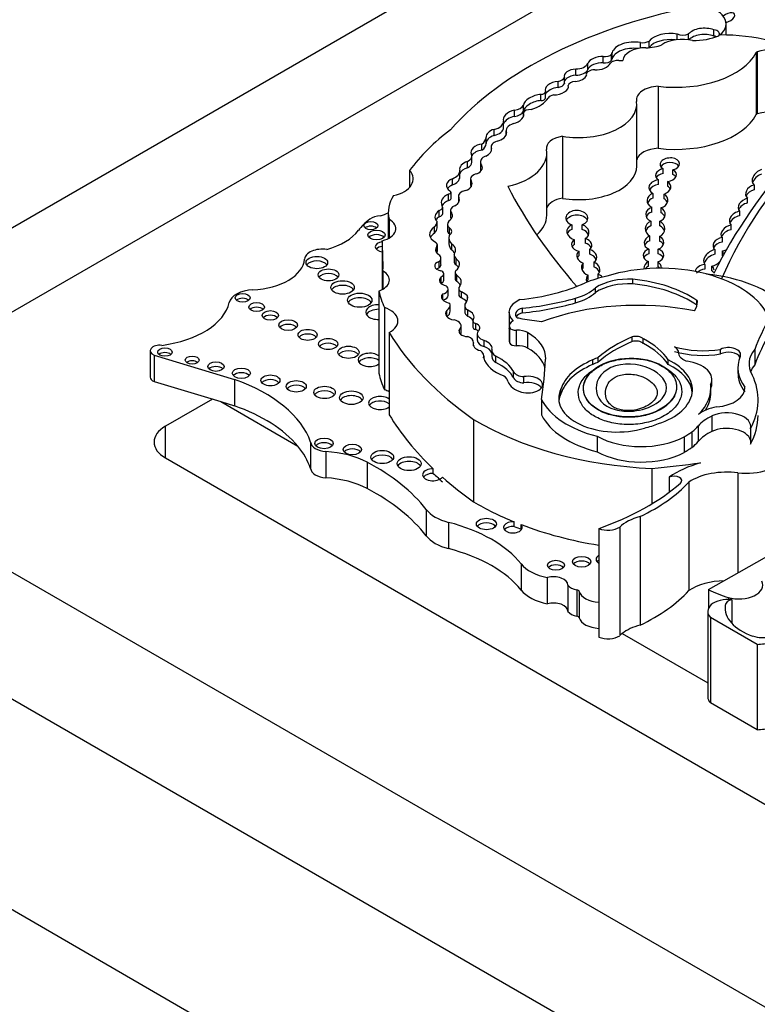
# Model space of a CAD drawing. Units: millimetres. Extents: x 0 to 1478, y 0 to 1758.
# Drawn here: x 336 to 350, y 443 to 462 of the extents above; entities that cross this region are included whole.
import ezdxf
from ezdxf import colors
from ezdxf.entities.mleader import LeaderData, LeaderLine
from ezdxf.math import Vec2, Vec3

# ---------------------------------------------------------------- set-up
doc = ezdxf.new("R2010")
doc.units = ezdxf.units.MM
doc.layers.add('DV5_Défaut', color=7, linetype='Continuous')
doc.layers.add('Défaut', color=7, linetype='Continuous')

# ---------------------------------------------------------------- blocks, each defined once
blk = doc.blocks.new('_DOT')
at = {"color": 0}
blk.add_line((0, 0), (-1, 0), dxfattribs=at)
at = {"color": 0, "const_width": 0.333}
blk.add_lwpolyline([(-0.1665, 0, 1), (0.1665, 0, 1)], format="xyb", close=True, dxfattribs=at)
blk = doc.blocks.new('SE4')
at = {"layer": 'DV5_Défaut', "color": 7, "linetype": 'Continuous'}
for p, q in [((324.538, 451.864), (359.893, 472.277)), ((350.074, 464.974), (331.609, 454.314)), ((349.768, 462.183), (349.768, 462.4)), ((348.823, 462.095), (348.823, 462.203)), ((349.042, 462.091), (349.042, 462.203)), ((349.53, 462.164), (349.53, 462.284)), ((348.111, 461.93), (348.111, 462.036)), ((348.277, 461.945), (348.277, 462.065)), ((347.389, 461.647), (347.389, 461.766)), ((347.55, 461.694), (347.55, 461.814)), ((347.562, 461.723), (347.562, 461.843)), ((350.345, 461.843), (350.345, 460.644)), ((350.37, 461.86), (350.37, 460.661)), ((347.094, 461.515), (347.094, 461.635)), ((346.644, 461.243), (346.644, 461.363)), ((346.861, 461.407), (346.861, 461.526)), ((347.065, 461.418), (347.065, 461.398)), ((346.519, 461.167), (346.519, 461.286)), ((348.455, 461.193), (348.455, 459.994)), ((346.185, 460.916), (346.185, 461.036)), ((346.277, 460.968), (346.277, 461.088)), ((345.848, 460.71), (345.848, 460.83)), ((348.039, 459.651), (348.039, 460.85)), ((345.674, 460.61), (345.674, 460.73)), ((345.849, 460.609), (345.849, 460.684)), ((345.465, 460.395), (345.465, 460.515)), ((345.282, 460.24), (345.282, 460.36)), ((345.512, 460.332), (345.512, 460.244)), ((346.603, 460.226), (346.603, 459.026)), ((345.048, 459.957), (345.048, 460.077)), ((345.126, 460.086), (345.126, 460.206)), ((344.853, 459.723), (344.853, 459.843)), ((345.228, 460.023), (345.228, 459.938)), ((346.301, 458.7), (346.301, 459.899)), ((344.769, 459.619), (344.769, 459.739)), ((345.019, 459.727), (345.019, 459.607)), ((345.026, 459.573), (345.026, 459.693)), ((343.649, 459.564), (343.649, 459.24)), ((344.62, 459.44), (344.62, 459.56)), ((348.547, 459.597), (348.547, 459.507)), ((348.739, 459.488), (348.739, 459.578)), ((344.475, 459.285), (344.475, 459.405)), ((344.829, 459.402), (344.829, 459.282)), ((344.84, 459.263), (344.84, 459.366)), ((348.461, 459.294), (348.461, 459.384)), ((348.632, 459.353), (348.632, 459.263)), ((350.309, 459.281), (350.309, 459.192)), ((344.4, 458.987), (344.4, 459.107)), ((344.45, 459.023), (344.45, 459.143)), ((348.353, 459.122), (348.353, 459.032)), ((348.567, 459.019), (348.567, 459.109)), ((344.594, 459.067), (344.594, 458.947)), ((344.598, 458.95), (344.598, 459.043)), ((350.182, 458.938), (350.182, 459.028)), ((343.237, 458.75), (343.237, 458.252)), ((344.222, 458.67), (344.222, 458.79)), ((344.288, 458.736), (344.288, 458.856)), ((344.439, 458.795), (344.439, 458.675)), ((344.446, 458.648), (344.446, 458.768)), ((348.329, 458.762), (348.329, 458.852)), ((348.507, 458.84), (348.507, 458.75)), ((350.027, 458.779), (350.027, 458.689)), ((343.252, 458.622), (343.252, 458.26)), ((344.181, 458.459), (344.181, 458.579)), ((344.379, 458.527), (344.379, 458.408)), ((346.785, 458.514), (346.785, 458.424)), ((346.986, 458.427), (346.986, 458.516)), ((348.312, 458.586), (348.312, 458.496)), ((348.485, 458.492), (348.485, 458.582)), ((349.865, 458.42), (349.865, 458.51)), ((344.132, 458.353), (344.132, 458.473)), ((344.419, 458.339), (344.419, 458.459)), ((343.119, 458.207), (343.119, 457.263)), ((344.185, 458.007), (344.185, 458.127)), ((344.41, 458.269), (344.41, 458.149)), ((344.464, 458.023), (344.464, 458.143)), ((346.837, 458.137), (346.837, 458.227)), ((347.043, 458.248), (347.043, 458.158)), ((348.294, 458.207), (348.294, 458.297)), ((348.481, 458.291), (348.481, 458.201)), ((349.69, 458.268), (349.69, 458.178)), ((344.177, 457.981), (344.177, 458.101)), ((344.508, 457.936), (344.508, 457.816)), ((346.919, 458.002), (346.919, 457.912)), ((347.131, 457.948), (347.131, 458.038)), ((348.275, 458.045), (348.275, 457.955)), ((348.456, 457.955), (348.456, 458.045)), ((349.553, 457.948), (349.553, 458.038)), ((349.694, 458.008), (349.694, 457.918)), ((344.218, 457.683), (344.218, 457.803)), ((344.255, 457.748), (344.255, 457.868)), ((344.546, 457.738), (344.546, 457.858)), ((347.003, 457.685), (347.003, 457.775)), ((347.211, 457.794), (347.211, 457.704)), ((348.264, 457.714), (348.264, 457.804)), ((348.446, 457.799), (348.446, 457.709)), ((349.353, 457.75), (349.353, 457.66)), ((343.133, 457.624), (343.133, 457.271)), ((344.308, 457.444), (344.308, 457.564)), ((344.529, 457.594), (344.529, 457.474)), ((347.291, 457.477), (347.291, 457.56)), ((349.492, 457.628), (349.492, 457.718)), ((344.259, 457.387), (344.259, 457.506)), ((344.559, 457.418), (344.559, 457.538)), ((347.097, 457.54), (347.097, 457.45)), ((347.965, 457.373), (347.965, 457.463)), ((343.054, 457.235), (343.054, 455.644)), ((344.289, 457.066), (344.289, 457.178)), ((344.395, 457.15), (344.395, 457.27)), ((344.598, 457.286), (344.598, 457.166)), ((344.649, 457.1), (344.649, 457.22)), ((347.244, 457.209), (347.244, 457.299)), ((344.769, 457.072), (344.769, 457.139)), ((346.855, 457.006), (346.855, 457.096)), ((349.204, 456.961), (349.204, 457.051)), ((343.164, 456.916), (343.164, 455.326)), ((344.368, 456.74), (344.368, 456.855)), ((344.434, 456.847), (344.434, 456.967)), ((344.714, 456.955), (344.714, 456.835)), ((344.773, 456.745), (344.773, 456.865)), ((345.571, 456.824), (345.571, 456.524)), ((345.83, 456.813), (345.83, 456.903)), ((344.87, 456.657), (344.87, 456.537)), ((344.929, 456.489), (344.929, 456.609)), ((343.253, 456.433), (343.253, 454.843)), ((344.612, 456.429), (344.612, 456.494)), ((344.646, 456.441), (344.646, 456.561)), ((344.958, 456.408), (344.958, 456.288)), ((345.575, 456.563), (345.575, 456.263)), ((345.583, 456.529), (345.583, 456.229)), ((345.712, 456.477), (345.712, 456.177)), ((345.931, 456.431), (345.931, 456.131)), ((344.882, 456.18), (344.882, 456.234)), ((344.883, 456.176), (344.883, 456.248)), ((345.089, 456.159), (345.089, 456.279)), ((347.949, 456.257), (347.949, 456.347)), ((348.167, 456.217), (348.167, 456.307)), ((338.635, 456.079), (338.635, 455.571)), ((345.238, 456.086), (345.238, 455.966)), ((349.658, 456.018), (349.658, 456.108)), ((350.32, 456.108), (350.32, 455.808)), ((338.711, 455.992), (338.711, 455.484)), ((338.711, 455.992), (340.266, 455.524)), ((345.087, 455.92), (345.087, 455.977)), ((345.315, 455.853), (345.315, 455.973)), ((347.188, 455.813), (347.188, 455.903)), ((347.296, 455.861), (347.296, 455.951)), ((348.647, 455.813), (348.647, 455.903)), ((345.66, 455.554), (345.66, 455.674)), ((349.995, 455.749), (349.995, 455.659)), ((338.711, 455.484), (339.999, 455.096)), ((340.266, 455.524), (340.266, 455.015)), ((345.859, 455.459), (345.859, 455.579)), ((349.491, 455.436), (349.491, 455.526)), ((346.574, 455.248), (346.574, 455.338)), ((349.471, 455.276), (349.471, 455.366)), ((350.128, 455.337), (350.128, 455.373)), ((339.836, 455.145), (338.927, 454.62)), ((339.999, 455.096), (340.266, 455.015)), ((339.999, 455.096), (341.486, 454.237)), ((346.2, 455.139), (346.2, 454.839)), ((344.886, 454.752), (344.886, 453.161)), ((349.492, 454.819), (349.492, 454.519)), ((338.927, 454.007), (338.927, 454.62)), ((349.107, 454.511), (349.107, 454.211)), ((349.227, 454.626), (349.227, 454.326)), ((350.238, 454.573), (350.238, 454.274)), ((331.609, 454.314), (359.893, 437.984)), ((341.736, 454.314), (341.736, 453.806)), ((347.274, 454.427), (347.274, 454.127)), ((348.956, 454.414), (348.956, 454.115)), ((342.031, 454.132), (342.031, 453.624)), ((338.927, 454.007), (359.363, 442.209)), ((342.831, 453.924), (342.831, 453.416)), ((344.107, 453.708), (344.107, 453.798)), ((348.333, 453.805), (348.333, 453.123)), ((348.669, 453.638), (348.669, 453.349)), ((349.996, 453.718), (349.996, 451.785)), ((349.048, 453.541), (349.048, 451.443)), ((343.969, 453.013), (343.969, 452.505)), ((348.104, 452.874), (348.104, 450.775)), ((344.403, 452.763), (344.403, 452.255)), ((345.672, 452.681), (345.672, 452.771)), ((345.806, 452.628), (345.806, 452.718)), ((347.309, 452.645), (347.309, 450.546)), ((347.71, 452.671), (347.71, 450.573)), ((349.425, 451.462), (350.893, 452.293)), ((359.893, 431.452), (324.538, 451.864)), ((331.609, 451.864), (359.893, 435.534)), ((345.805, 451.962), (345.805, 451.454)), ((346.311, 451.695), (346.311, 451.187)), ((346.708, 451.551), (346.708, 451.042)), ((349.425, 451.462), (349.425, 451.101)), ((346.884, 451.458), (346.884, 450.949)), ((346.929, 451.427), (346.929, 450.919)), ((349.811, 451.31), (349.811, 451.274)), ((349.878, 451.272), (349.878, 450.809)), ((349.75, 451.158), (349.75, 451.062)), ((349.411, 451.041), (349.411, 449.392)), ((350.366, 450.404), (349.466, 450.923)), ((349.466, 450.923), (349.466, 449.274)), ((347.759, 450.615), (349.411, 449.662)), ((350.366, 450.404), (350.366, 448.755)), ((350.366, 448.755), (349.466, 449.274))]:
    blk.add_line(p, q, dxfattribs=at)
for centre, major_axis, ratio, start_param, end_param in [((351.927, 458.163), (-8.392, 0), 0.57735, 5.034608, 5.814117), ((349.131, 462.4), (-0.636, 0), 0.57735, 2.512197, 4.492826), ((349.8, 462.519), (-0.131, -0.069), 0.507232, 1.055823, 5.151507), ((349.348, 462.118), (0.34, 0), 0.57735, 1.006657, 2.693066), ((348.688, 461.952), (0.455, 0), 0.57735, 1.269703, 2.696458), ((348.915, 461.806), (-0.509, 0), 0.57735, 4.296848, 5.579514), ((348.932, 462.273), (0.163, 0), 0.57735, 3.97919, 5.445216), ((349.348, 461.998), (0.34, 0), 0.57735, 1.006657, 2.655136), ((349.126, 462.564), (-0.846, 0), 0.57735, 1.563503, 2.204486), ((349.498, 462.204), (-0.142, 0), 0.57735, 2.713502, 4.487859), ((349.498, 462.084), (-0.142, 0), 0.57735, 4.099457, 4.487859), ((349.676, 460.821), (-2.362, 0), 0.57735, 3.879799, 4.725365), ((347.986, 461.798), (0.431, 0), 0.57735, 1.276386, 2.961084), ((347.986, 461.678), (0.431, 0), 0.57735, 1.375795, 2.961084), ((348.219, 461.677), (-0.451, 0), 0.57735, 4.713338, 6.236095), ((348.148, 462.139), (0.182, 0), 0.57735, 4.506415, 5.505126), ((348.218, 462.234), (0.514, 0), 0.57735, 4.713338, 5.35431), ((348.148, 462.019), (0.182, 0), 0.57735, -0.877139, -0.778059), ((348.688, 461.832), (0.455, 0), 0.57735, 1.367052, 2.696458), ((350.751, 461.379), (0.916, 0), 0.57735, 0.746166, 1.999365), ((347.313, 461.638), (0.225, 0.047), 0.536212, 1.117052, 2.797202), ((347.423, 461.843), (0.136, 0), 0.57735, 4.46029, 5.905586), ((347.748, 461.803), (-0.199, 0), 0.57735, 5.928697, 6.191179), ((348.792, 462.107), (1.619, 0), 0.57735, 4.502722, 5.996695), ((350.39, 461.836), (-0.0466, 0), 0.57735, 5.140958, 5.996695), ((346.853, 461.67), (0.248, 0), 0.57735, 4.743484, 6.035142), ((347.313, 461.518), (0.225, 0.047), 0.536212, 1.117052, 2.797202), ((347.313, 461.638), (-0.225, -0.047), 0.536212, 1.076513, 2.777336), ((347.423, 461.723), (0.136, 0), 0.57735, 4.46029, 5.905586), ((347.685, 461.594), (-0.171, 0), 0.57735, 4.65707, 5.816915), ((347.748, 461.683), (-0.199, 0), 0.57735, 5.928697, 6.191179), ((347.748, 461.803), (-0.199, 0), 0.57735, 1.29698, 1.672401), ((346.432, 461.406), (0.225, 0), 0.57735, 5.109017, 5.945627), ((346.854, 461.405), (0.214, 0.024), 0.556549, 1.47611, 3.295175), ((346.854, 461.285), (0.214, 0.024), 0.556549, 1.47611, 3.295175), ((346.854, 461.405), (-0.214, -0.024), 0.556549, 1.472103, 2.931757), ((346.853, 461.55), (0.248, 0), 0.57735, 4.743484, 6.035142), ((347.223, 461.418), (0.159, 0), 0.57735, 1.536938, 3.291783), ((346.494, 461.156), (0.224, 0.046), 0.549788, 1.348346, 3.302902), ((346.494, 461.037), (0.224, 0.046), 0.549788, 1.348346, 2.752614), ((346.494, 461.156), (-0.224, -0.046), 0.549788, 1.188199, 3.185407), ((346.432, 461.286), (0.225, 0), 0.57735, 5.109017, 5.945627), ((346.859, 461.202), (-0.143, 0), 0.57735, 4.802149, 6.214956), ((348.496, 460.927), (0.463, 0), 0.57735, 1.660766, 3.241597), ((346.088, 460.893), (0.236, 0.09), 0.470737, 0.974419, 2.918695), ((346.187, 461.088), (-0.0901, 0), 0.57735, 1.548444, 3.211179), ((346.461, 460.949), (-0.134, 0), 0.57735, 4.913897, 6.124713), ((345.624, 460.86), (0.23, 0), 0.57735, 4.930791, 6.05599), ((346.088, 460.773), (0.236, 0.09), 0.470737, 0.974419, 2.918695), ((345.626, 461.122), (0.754, 0), 0.57735, 5.227337, 5.907044), ((346.187, 460.968), (-0.0901, 0), 0.57735, 1.548444, 3.141593), ((346.914, 460.85), (-1.126, 0), 0.57735, 1.291202, 3.218419), ((345.658, 460.6), (0.195, 0.076), 0.580222, 1.271497, 3.180944), ((345.658, 460.48), (0.195, 0.076), 0.580222, 1.271497, 2.656123), ((345.658, 460.6), (-0.195, -0.076), 0.580222, 1.332447, 3.222364), ((345.624, 460.74), (0.23, 0), 0.57735, 4.930791, 6.05599), ((345.982, 460.663), (-0.138, 0), 0.57735, 4.59943, 6.013994), ((348.792, 460.908), (1.619, 0), 0.57735, 4.502722, 5.996695), ((350.39, 460.636), (-0.0466, 0), 0.57735, 5.140958, 5.996695), ((350.751, 460.18), (-0.916, 0), 0.57735, 3.616216, 5.140958), ((345.177, 460.515), (-0.288, 0), 0.57735, 1.942744, 3.165678), ((345.789, 460.332), (0.276, 0), 0.57735, 2.074258, 3.403424), ((349.511, 458.127), (-6.369, 0), 0.57735, 5.632816, 5.881606), ((345.324, 460.25), (-0.196, -0.051), 0.579349, 4.775251, 6.223499), ((345.324, 460.13), (-0.196, -0.051), 0.579349, 4.775251, 6.223499), ((345.177, 460.395), (-0.288, 0), 0.57735, 1.942744, 3.141678), ((345.324, 460.25), (-0.196, -0.051), 0.579349, 1.50716, 3.05476), ((346.706, 459.994), (0.414, 0), 0.57735, 1.823023, 3.244581), ((345.035, 459.947), (0.199, 0.047), 0.615965, 1.364453, 3.313115), ((344.776, 460.204), (-0.35, 0), 0.57735, 2.459346, 3.1495), ((344.776, 460.084), (-0.35, 0), 0.57735, 2.459346, 3.1495), ((345.445, 460.023), (0.218, 0), 0.57735, 2.073598, 3.392759), ((369.561, 454.548), (-20.519, 0), 0.57735, 5.798438, 6.03381), ((344.617, 459.843), (-0.236, 0), 0.57735, 2.271142, 3.420991), ((345.035, 459.828), (0.199, 0.047), 0.615965, 1.364453, 2.569411), ((345.271, 459.727), (0.252, 0), 0.57735, 2.217991, 3.377887), ((345.035, 459.947), (0.199, 0.047), 0.615965, 5.002469, 6.26343), ((345.109, 459.899), (-1.192, 0), 0.57735, 1.945473, 3.244581), ((348.496, 459.728), (0.463, 0), 0.57735, 1.660766, 2.985409), ((369.561, 454.309), (-20.813, 0), 0.57735, 5.798438, 6.007973), ((344.836, 459.61), (0.219, 0.026), 0.630507, 1.803275, 3.253196), ((344.617, 459.723), (-0.236, 0), 0.57735, 2.271142, 3.141354), ((344.836, 459.61), (-0.219, -0.026), 0.630507, 2.045262, 3.587239), ((346.914, 459.651), (-1.126, 0), 0.57735, 1.291202, 3.141593), ((348.679, 459.688), (0.19, 0.012), 0.626151, -1.284819, 3.909738), ((348.679, 459.598), (0.19, 0.012), 0.626151, 0.348456, 2.715318), ((343.119, 459.402), (-0.6, 0), 0.57735, 1.948915, 3.628572), ((344.298, 459.56), (-0.322, 0), 0.57735, 2.153813, 3.189248), ((344.836, 459.49), (0.219, 0.026), 0.630507, 1.803275, 2.871577), ((345.006, 459.402), (0.177, 0), 0.57735, 1.891331, 3.500001), ((345.271, 459.607), (0.252, 0), 0.57735, 3.141556, 3.377887), ((348.606, 459.478), (0.204, 0.01), 0.618375, 1.829747, 3.896303), ((348.606, 459.388), (0.204, 0.01), 0.618375, 1.829747, 2.748166), ((348.606, 459.478), (-0.204, -0.01), 0.618375, 1.66951, 3.971163), ((348.606, 459.388), (-0.204, -0.01), 0.618375, 3.47434, 3.971163), ((350.464, 459.424), (0.174, 0.122), 0.702797, 1.181543, 3.32558), ((350.464, 459.334), (0.174, 0.122), 0.702797, 1.181543, 2.405225), ((344.642, 459.275), (0.28, 0), 0.57735, 2.20925, 3.833358), ((344.642, 459.155), (0.28, 0), 0.57735, 2.20925, 2.762023), ((344.298, 459.44), (-0.322, 0), 0.57735, 2.153813, 3.141593), ((344.586, 459.311), (-0.272, 0), 0.57735, 2.116828, 3.500001), ((345.006, 459.282), (0.177, 0), 0.57735, 3.141593, 3.445539), ((348.487, 459.241), (0.212, 0.017), 0.682752, 1.637754, 3.976634), ((348.487, 459.151), (0.212, 0.017), 0.682752, 1.637754, 2.772595), ((348.487, 459.241), (-0.212, -0.017), 0.682752, 1.904704, 3.905245), ((348.487, 459.151), (-0.212, -0.017), 0.682752, 3.400989, 3.905245), ((350.338, 459.135), (0.19, 0.053), 0.75642, 1.515136, 3.565567), ((344.883, 458.75), (1.646, 0), 0.57735, 2.786116, 3.276117), ((344.611, 458.945), (0.35, 0), 0.57735, 2.217617, 3.422365), ((344.386, 459.143), (-0.0638, 0), 0.57735, 1.782061, 4.039277), ((344.798, 459.067), (0.204, 0), 0.57735, 1.928002, 3.345657), ((365.188, 462.651), (-20.503, 0), 0.57735, 0.29064, 0.466157), ((348.441, 458.985), (0.201, 0.015), 0.768869, 1.965371, 4.066511), ((348.441, 458.985), (-0.201, -0.015), 0.768869, 1.849856, 3.979392), ((350.338, 459.045), (0.19, 0.053), 0.75642, 1.515136, 2.631903), ((344.158, 458.856), (-0.13, 0), 0.57735, 2.082591, 3.603903), ((344.611, 458.825), (0.35, 0), 0.57735, 2.217617, 2.836036), ((344.386, 459.023), (-0.0638, 0), 0.57735, 1.782061, 3.141593), ((344.618, 458.795), (0.179, 0), 0.57735, 2.137369, 3.411745), ((344.348, 458.996), (-0.263, 0), 0.57735, 2.29458, 3.452702), ((344.798, 458.947), (0.204, 0), 0.57735, 3.141593, 3.173969), ((346.706, 458.795), (0.414, 0), 0.57735, 1.823023, 2.938327), ((348.441, 458.895), (0.201, 0.015), 0.768869, 1.965371, 2.792191), ((348.441, 458.895), (-0.201, -0.015), 0.768869, 3.379257, 3.979392), ((350.197, 458.885), (0.19, 0.074), 0.690453, 1.385618, 3.411558), ((350.197, 458.795), (0.19, 0.074), 0.690453, 1.385618, 2.566501), ((341.109, 460.371), (3.527, 0), 0.57735, -0.974947, -0.922897), ((344.45, 458.668), (0.311, 0), 0.57735, 2.397544, 3.662166), ((344.158, 458.736), (-0.13, 0), 0.57735, 2.082591, 3.141593), ((344.196, 458.694), (-0.281, 0), 0.57735, 2.432354, 3.616975), ((345.109, 458.7), (-1.192, 0), 0.57735, 2.560355, 3.141593), ((346.882, 458.645), (0.214, -0.001), 0.68483, -1.060112, 4.248103), ((346.882, 458.555), (0.214, -0.001), 0.68483, 0.314725, 2.832982), ((348.403, 458.716), (0.189, 0), 0.782131, 1.975875, 4.206896), ((348.403, 458.626), (0.189, 0), 0.782131, 1.975875, 2.833252), ((348.403, 458.716), (-0.189, 0), 0.782131, 2.013927, 4.131497), ((348.403, 458.626), (-0.189, 0), 0.782131, 3.450295, 4.131497), ((350.028, 458.628), (0.189, 0.084), 0.697949, 1.275722, 3.435461), ((344.123, 458.058), (-1.584, 0), 0.57735, 5.614644, 5.891476), ((343.095, 458.527), (-0.274, 0), 0.57735, 4.737207, 5.614644), ((342.94, 458.441), (-0.443, 0), 0.57735, 1.987595, 3.929316), ((343.777, 458.584), (0.404, 0), 0.57735, 5.7865, 6.261528), ((344.45, 458.549), (0.311, 0), 0.57735, 2.397544, 2.801074), ((344.574, 458.527), (0.195, 0), 0.57735, 2.574291, 3.794284), ((344.618, 458.675), (0.179, 0), 0.57735, 3.141593, 3.411745), ((344.196, 458.574), (-0.281, 0), 0.57735, 3.520321, 3.616975), ((346.902, 458.375), (0.214, -0.025), 0.735775, 2.231437, 4.487952), ((346.902, 458.375), (-0.214, 0.025), 0.735775, 2.37626, 4.395762), ((348.393, 458.437), (0.189, 0), 0.876553, 2.019072, 4.156282), ((348.393, 458.437), (-0.189, 0), 0.876553, 2.055811, 4.209317), ((349.839, 458.375), (0.161, 0.091), 0.647195, 1.069817, 3.299307), ((350.028, 458.539), (0.189, 0.084), 0.697949, 1.275722, 2.53765), ((341.538, 458.675), (1.212, 0), 0.57735, 5.145774, 5.891476), ((342.9, 458.409), (0.136, 0), 0.57735, 0.611592, 2.530001), ((343.008, 458.229), (0.166, 0), 0.57735, 0.488889, 2.652704), ((344.399, 458.33), (0.364, 0), 0.57735, 2.394473, 3.962043), ((344.399, 458.211), (0.364, 0), 0.57735, 2.394473, 2.85208), ((343.777, 458.464), (0.404, 0), 0.57735, 5.7865, 6.261528), ((344.574, 458.408), (0.195, 0), 0.57735, 3.141593, 3.794284), ((344.252, 458.385), (-0.21, 0), 0.57735, 2.458566, 3.794284), ((344.252, 458.265), (-0.21, 0), 0.57735, 3.658375, 3.794284), ((346.902, 458.285), (0.214, -0.025), 0.735775, 2.231437, 2.939692), ((346.902, 458.285), (-0.214, 0.025), 0.735775, 3.514111, 4.395762), ((348.393, 458.347), (0.189, 0), 0.876553, 2.019072, 2.866977), ((348.393, 458.347), (-0.189, 0), 0.876553, 3.417268, 4.209317), ((349.839, 458.285), (0.161, 0.091), 0.647195, 1.069817, 2.434204), ((343.159, 458.091), (0.173, 0), 0.57735, 1.805481, 4.477705), ((323.425, 457.758), (-19.71, 0), 0.57735, 3.129841, 3.181111), ((344.061, 458.127), (-0.125, 0), 0.57735, 2.772519, 3.905799), ((344.88, 458.269), (0.47, 0), 0.57735, 2.996244, 3.626848), ((344.88, 458.149), (0.47, 0), 0.57735, 3.141593, 3.626848), ((344.228, 458.026), (-0.311, 0), 0.57735, 2.7064, 3.847097), ((346.975, 458.127), (0.198, -0.014), 0.664148, 2.389444, 4.475796), ((346.975, 458.037), (0.198, -0.014), 0.664148, 2.389444, 2.843005), ((346.975, 458.127), (-0.198, 0.014), 0.664148, 2.518158, 4.408983), ((346.975, 458.037), (-0.198, 0.014), 0.664148, 3.536459, 4.408983), ((348.373, 458.17), (0.19, 0.014), 0.748612, 1.948401, 4.109165), ((348.373, 458.08), (0.19, 0.014), 0.748612, 1.948401, 2.764395), ((348.373, 458.17), (-0.19, -0.014), 0.748612, 1.966742, 4.051197), ((348.373, 458.08), (-0.19, -0.014), 0.748612, 3.406862, 4.051197), ((349.696, 458.138), (0.18, 0.048), 0.687792, 1.42401, 3.624866), ((349.696, 458.049), (0.18, 0.048), 0.687792, 1.42401, 2.606485), ((341.968, 457.842), (0.351, 0), 0.57735, 1.343439, 3.094718), ((343.159, 458.001), (0.173, 0), 0.57735, 1.805481, 2.673413), ((344.418, 458.032), (0.268, 0), 0.57735, 2.682352, 3.688106), ((344.418, 457.912), (0.268, 0), 0.57735, -3.600833, -3.538813), ((344.061, 458.007), (-0.125, 0), 0.57735, 2.772519, 3.141593), ((344.066, 457.868), (-0.19, 0), 0.57735, 2.502542, 4.01046), ((344.228, 457.906), (-0.311, 0), 0.57735, 3.482195, 3.847097), ((344.763, 457.936), (0.255, 0), 0.57735, 3.040688, 3.69643), ((347.073, 457.904), (0.191, -0.031), 0.742381, 2.621832, 4.459762), ((347.073, 457.904), (-0.191, 0.031), 0.742381, 2.492576, 4.530037), ((347.073, 457.814), (-0.191, 0.031), 0.742381, 3.579613, 4.530037), ((348.363, 457.923), (0.2, 0.002), 0.680874, 2.023525, 4.19037), ((348.363, 457.833), (0.2, 0.002), 0.680874, 2.023525, 2.799827), ((348.363, 457.923), (-0.2, -0.002), 0.680874, 1.988839, 4.224735), ((348.363, 457.833), (-0.2, -0.002), 0.680874, 3.471268, 4.224735), ((349.524, 457.878), (0.176, 0.121), 0.639195, 1.008967, 3.210664), ((349.524, 457.788), (0.176, 0.121), 0.639195, 1.008967, 2.427883), ((349.696, 458.138), (-0.18, -0.048), 0.687792, 1.374489, 1.809482), ((349.524, 457.878), (-0.176, -0.121), 0.639195, 2.805496, 3.220241), ((340.538, 457.881), (1.081, 0), 0.57735, 4.784913, 6.23631), ((341.856, 457.695), (0.208, 0), 0.57735, 0.383527, 2.758065), ((344.3, 457.719), (0.167, 0), 0.57735, 2.084693, 4.37127), ((344.066, 457.748), (-0.19, 0), 0.57735, 2.502542, 3.141593), ((344.763, 457.816), (0.255, 0), 0.57735, 3.141593, 3.69643), ((344.309, 457.747), (-0.306, 0), 0.57735, 2.440194, 3.82231), ((347.073, 457.814), (0.191, -0.031), 0.742381, 2.621832, 2.945647), ((347.149, 457.669), (0.172, -0.066), 0.753772, 2.798082, 4.703124), ((347.149, 457.669), (-0.172, 0.066), 0.753772, 2.764673, 4.638728), ((348.348, 457.673), (0.171, 0.011), 0.878365, 2.025272, 3.098077), ((348.348, 457.673), (-0.171, -0.011), 0.878365, 3.099675, 4.052755), ((349.349, 457.605), (0.183, 0.057), 0.736616, 1.323429, 2.68814), ((349.524, 457.878), (-0.176, -0.121), 0.639195, 0.992196, 1.857903), ((342.081, 457.457), (0.2, 0), 0.57735, 0.40109, 2.740503), ((342.826, 457.447), (-0.433, 0), 0.57735, 2.124403, 3.925794), ((344.3, 457.599), (0.167, 0), 0.57735, 2.084693, 2.47221), ((344.182, 457.564), (-0.126, 0), 0.57735, 2.229786, 4.196382), ((344.703, 457.594), (0.174, 0), 0.57735, 2.746597, 3.736292), ((344.309, 457.627), (-0.306, 0), 0.57735, 3.487772, 3.82231), ((347.149, 457.579), (0.172, -0.066), 0.753772, 2.798082, 3.103278), ((347.149, 457.579), (-0.172, 0.066), 0.753772, 3.742031, 4.638728), ((347.234, 457.443), (-0.166, 0.052), 0.743894, 3.986187, 4.605759), ((348.498, 456.429), (2.157, 0), 0.57735, 0.226807, 2.071329), ((348.348, 457.583), (0.171, 0.011), 0.878365, 2.025272, 2.517449), ((348.348, 457.583), (-0.171, -0.011), 0.878365, 3.714491, 4.052755), ((349.349, 457.515), (0.183, 0.057), 0.736616, 1.323429, 2.29039), ((348.976, 456.276), (2.268, 0), 0.57735, 0.531038, 1.387872), ((349.349, 457.605), (-0.183, -0.057), 0.736616, 2.95494, 3.618029), ((349.349, 457.515), (-0.183, -0.057), 0.736616, 3.233884, 3.618029), ((344.427, 457.443), (0.2, 0), 0.57735, 2.561324, 4.335134), ((344.427, 457.323), (0.2, 0), 0.57735, -3.721861, -3.68674), ((344.182, 457.444), (-0.126, 0), 0.57735, 2.229786, 3.141593), ((344.703, 457.474), (0.174, 0), 0.57735, 3.141593, 3.736292), ((344.316, 457.408), (-0.332, 0), 0.57735, 2.734038, 3.890967), ((344.316, 457.288), (-0.332, 0), 0.57735, 3.46016, 3.890967), ((345.242, 458.754), (2.97, 0), 0.57735, 4.89505, 5.364014), ((348.114, 456.538), (-1.824, 0), 0.57735, 5.077408, 5.339693), ((347.234, 457.443), (0.166, -0.052), 0.743894, 2.733861, 3.719326), ((347.234, 457.353), (0.166, -0.052), 0.743894, 2.733861, 3.025372), ((347.891, 456.962), (-0.871, 0), 0.57735, 4.626863, 5.549949), ((347.891, 456.872), (-0.871, 0), 0.57735, 4.626863, 5.549949), ((347.596, 456.268), (2.103, 0), 0.57735, 0.700868, 1.394385), ((347.596, 456.178), (2.103, 0), 0.57735, 0.700868, 1.394385), ((340.653, 456.973), (-0.495, 0), 0.57735, 4.784913, 6.151833), ((342.353, 457.214), (0.226, 0), 0.57735, 0.352238, 2.789354), ((347.575, 457.592), (-4.563, 0), 0.57735, 0.135925, 0.259209), ((344.455, 457.122), (0.192, 0), 0.57735, 2.612525, 3.87036), ((344.22, 457.27), (-0.175, 0), 0.57735, 1.979248, 3.846673), ((344.751, 457.286), (0.153, 0), 0.57735, 2.596858, 3.982383), ((344.195, 456.927), (0.682, 0), 0.57735, 0.568339, 0.84079), ((346.457, 457.575), (0.92, 0), 0.57735, 5.160092, 5.737164), ((346.457, 457.485), (0.92, 0), 0.57735, 5.160092, 5.737164), ((347.163, 457.487), (-0.397, 0), 0.57735, 0.752438, 0.788561), ((338.48, 457.139), (1.696, 0), 0.57735, 4.938943, 6.151833), ((340.42, 457.011), (0.144, 0), 0.57735, 0.570384, 2.571208), ((342.684, 456.967), (0.237, 0), 0.57735, 0.334327, 2.807265), ((344.22, 457.15), (-0.175, 0), 0.57735, 2.021943, 3.141593), ((344.476, 457.108), (-0.194, 0), 0.57735, 0.565445, 1.32627), ((344.117, 456.967), (-0.317, 0), 0.57735, 2.486221, 3.318322), ((344.751, 457.166), (0.153, 0), 0.57735, 3.141593, 3.982383), ((344.195, 456.807), (0.682, 0), 0.57735, 0.61359, 0.84079), ((344.951, 456.955), (0.237, 0), 0.57735, 2.671912, 3.860344), ((344.408, 457.106), (-0.366, 0), 0.57735, 2.70589, 3.300263), ((346.098, 456.824), (0.528, 0), 0.57735, 2.213712, 3.706535), ((345.188, 459.05), (3.774, 0), 0.57735, 4.883586, 5.170158), ((345.188, 458.96), (3.774, 0), 0.57735, 4.883586, 5.170158), ((348.049, 455.013), (3.369, 0), 0.57735, 1.235664, 2.151811), ((348.211, 457.044), (1.004, 0), 0.57735, 5.941806, 6.268307), ((349.168, 457.033), (0.0466, 0), 0.57735, 0.068662, 0.700868), ((340.691, 456.835), (0.151, 0), 0.57735, 0.542235, 2.599358), ((343.05, 456.827), (0.249, 0), 0.57735, 1.555239, 4.727946), ((343.05, 456.737), (0.249, 0), 0.57735, 1.555239, 2.823346), ((342.902, 456.656), (-0.522, 0), 0.57735, 2.309883, 4.184954), ((344.562, 456.798), (0.218, 0), 0.57735, 2.665769, 4.456348), ((344.117, 456.847), (-0.317, 0), 0.57735, 2.486221, 3.141593), ((344.951, 456.835), (0.237, 0), 0.57735, 3.141593, 3.860344), ((344.615, 456.732), (-0.279, 0), 0.57735, 2.814275, 4.112709), ((345.921, 456.783), (0.227, 0), 0.57735, 1.980545, 3.757854), ((345.921, 456.693), (0.227, 0), 0.57735, 1.980545, 2.791723), ((340.958, 456.674), (0.158, 0), 0.57735, 0.51707, 2.624523), ((344.433, 456.561), (-0.213, 0), 0.57735, 2.570469, 4.356515), ((344.615, 456.612), (-0.279, 0), 0.57735, 3.524704, 4.112709), ((344.959, 456.657), (0.0888, 0), 0.57735, 2.678266, 4.366202), ((344.822, 456.52), (-0.186, 0), 0.57735, 2.51776, 4.103306), ((345.798, 456.563), (0.223, 0), 0.57735, 2.279469, 3.413142), ((345.756, 456.647), (0.106, 0), 0.57735, 0.817769, 1.764818), ((343.982, 451.885), (8.527, 0), 0.57735, 1.307661, 1.352524), ((362.37, 454.556), (-12.346, 0), 0.57735, -0.306751, -0.219399), ((341.299, 456.486), (0.181, 0), 0.57735, 0.445774, 2.695819), ((352.338, 458.269), (-9.625, 0), 0.57735, 0.336792, 0.685413), ((344.791, 456.461), (0.188, 0), 0.57735, 2.836297, 4.615921), ((344.433, 456.441), (-0.213, 0), 0.57735, 2.817192, 3.141593), ((344.959, 456.537), (0.0888, 0), 0.57735, 3.141593, 4.366202), ((344.822, 456.4), (-0.186, 0), 0.57735, 3.732957, 4.103306), ((345.213, 456.408), (0.255, 0), 0.57735, 2.794879, 4.201712), ((346.098, 456.524), (0.528, 0), 0.57735, 3.141593, 3.268531), ((345.702, 456.548), (-0.123, 0), 0.57735, 0.271549, 1.658823), ((345.737, 456.319), (-0.275, 0), 0.57735, 3.926535, 4.800416), ((345.087, 455.944), (-1.193, 0), 0.57735, 3.106284, 3.926535), ((362.37, 454.257), (-12.346, 0), 0.57735, -0.306751, -0.219399), ((341.678, 456.297), (0.184, 0), 0.57735, 0.436394, 2.705198), ((342.074, 456.12), (0.186, 0), 0.57735, 0.432115, 2.709477), ((344.677, 456.248), (-0.206, 0), 0.57735, 3.027049, 4.226801), ((345.112, 456.207), (0.235, 0), 0.57735, 2.938933, 4.29449), ((345.213, 456.288), (0.255, 0), 0.57735, 3.141593, 4.201712), ((344.941, 456.127), (-0.301, 0), 0.57735, 3.04444, 4.201712), ((345.798, 456.263), (0.223, 0), 0.57735, 3.141593, 3.413142), ((345.702, 456.248), (-0.123, 0), 0.57735, 0.271549, 1.658823), ((349.566, 455.081), (-2.724, 0), 0.57735, 5.347818, 5.697501), ((349.566, 454.992), (-2.724, 0), 0.57735, 5.347818, 5.697501), ((348.024, 456.266), (-0.16, 0), 0.57735, 3.611225, 5.201509), ((348.024, 456.176), (-0.16, 0), 0.57735, 3.611225, 5.201509), ((347.006, 455.551), (1.751, 0), 0.57735, 0.356129, 0.845648), ((347.006, 455.461), (1.751, 0), 0.57735, 0.356129, 0.845648), ((338.822, 456.079), (0.187, 0), 0.57735, 1.363828, 4.073868), ((338.919, 455.964), (0.139, 0), 0.57735, 0.594325, 2.547267), ((342.468, 455.96), (0.205, 0), 0.57735, 0.390171, 2.751421), ((342.876, 455.903), (0.223, 0), 0.57735, 0.643744, 5.639441), ((344.812, 455.977), (-0.275, 0), 0.57735, 2.921946, 3.87318), ((344.941, 456.008), (-0.301, 0), 0.57735, 3.316261, 4.201712), ((345.525, 456.086), (0.287, 0), 0.57735, 2.993002, 3.89233), ((345.737, 456.019), (-0.275, 0), 0.57735, 3.926535, 4.800416), ((345.087, 455.644), (-1.193, 0), 0.57735, 3.289188, 3.926535), ((349.321, 456.797), (-1.241, 0), 0.57735, 1.110446, 1.846204), ((349.321, 456.707), (-1.241, 0), 0.57735, 1.110446, 1.846204), ((349.813, 456.005), (-0.235, 0), 0.57735, 2.861862, 5.428057), ((349.813, 455.915), (-0.235, 0), 0.57735, 3.469766, 5.428057), ((351.325, 455.828), (1.116, 0), 0.57735, 2.691699, 3.482873), ((339.446, 455.81), (0.133, 0), 0.57735, 0.624766, 2.516827), ((342.876, 455.813), (0.223, 0), 0.57735, 0.643744, 2.784297), ((345.951, 456.018), (-0.88, 0), 0.57735, 0.148558, 0.993023), ((345.525, 455.966), (0.287, 0), 0.57735, 3.141593, 3.89233), ((344.601, 455.482), (1.111, 0), 0.57735, 0.304244, 0.871904), ((344.601, 455.362), (1.111, 0), 0.57735, 0.304244, 0.871904), ((317.174, 456.513), (29.123, 0), 0.57735, 6.201351, 6.247877), ((348.111, 455.175), (-1.563, 0), 0.57735, 5.344482, 6.101607), ((347.916, 455.421), (-1.107, 0), 0.57735, -0.975879, -0.853207), ((347.916, 455.331), (-1.107, 0), 0.57735, -0.975879, -0.853207), ((347.811, 455.325), (-1.305, 0), 0.57735, 2.089762, 4.016846), ((348.87, 455.526), (-0.622, 0), 0.57735, 2.86622, 4.482885), ((351.657, 455.749), (1.662, 0), 0.57735, 2.911838, 3.544013), ((339.904, 455.683), (0.158, 0), 0.57735, 0.515084, 2.626508), ((340.396, 455.555), (0.174, 0), 0.57735, 0.464198, 2.677394), ((345.872, 455.705), (-0.218, 0), 0.57735, 0.247988, 1.513026), ((348.111, 455.085), (-1.563, 0), 0.57735, 5.344482, 6.101607), ((347.811, 455.235), (-1.305, 0), 0.57735, 3.201334, 4.016846), ((351.657, 455.659), (1.662, 0), 0.57735, 3.141593, 3.544013), ((351.325, 455.528), (1.116, 0), 0.57735, 2.691699, 2.906816), ((338.822, 455.571), (0.187, 0), 0.57735, 3.141593, 4.073868), ((338.609, 453.949), (3.19, 0), 0.57735, 0.199303, 1.024774), ((340.958, 455.417), (0.183, 0), 0.57735, 0.440394, 2.701199), ((347.575, 456.001), (-4.563, 0), 0.57735, 0.135925, 0.259209), ((345.138, 455.439), (0.425, 0), 0.57735, 0.174356, 0.673228), ((346.034, 455.53), (-0.485, 0), 0.57735, 0.174356, 1.091675), ((345.872, 455.585), (-0.218, 0), 0.57735, 0.247988, 1.513026), ((345.939, 455.425), (-0.279, 0), 0.57735, 1.091675, 5.002325), ((345.939, 455.305), (-0.279, 0), 0.57735, 3.522638, 5.002325), ((347.165, 455.128), (-3.22, 0), 0.57735, 2.838694, 3.405063), ((341.458, 455.302), (0.193, 0), 0.57735, 0.416487, 2.725106), ((342.004, 455.185), (0.207, 0), 0.57735, 0.385919, 2.755674), ((342.902, 455.065), (-0.522, 0), 0.57735, 3.973302, 4.184954), ((347.658, 455.16), (1.127, 0), 0.57735, 2.864815, 5.203645), ((347.679, 455.366), (-1.793, 0), 0.57735, 2.620368, 3.20176), ((347.679, 455.276), (-1.793, 0), 0.57735, 2.804207, 3.141593), ((348.87, 455.436), (-0.622, 0), 0.57735, 2.86622, 3.141593), ((349.499, 455.355), (-0.629, 0), 0.57735, 1.70753, 3.191882), ((342.522, 455.082), (0.226, 0), 0.57735, 0.351633, 2.78996), ((343.076, 455.07), (0.221, 0), 0.57735, 0.644577, 5.638608), ((343.076, 454.98), (0.221, 0), 0.57735, 0.644577, 2.782145), ((348.05, 455.443), (-1.923, 0), 0.57735, 0.277398, 1.155737), ((347.658, 455.07), (1.127, 0), 0.57735, 2.864815, 3.072402), ((338.609, 453.441), (3.19, 0), 0.57735, 0.446804, 1.024774), ((349.754, 454.643), (-0.633, 0), 0.57735, 4.982156, 5.678061), ((349.783, 454.613), (-0.46, 0), 0.57735, 2.992461, 5.395264), ((352.338, 456.679), (-9.625, 0), 0.57735, 0.336792, 0.544993), ((348.768, 456.897), (-5.373, 0), 0.57735, 0.763516, 1.489642), ((348.05, 455.143), (-1.923, 0), 0.57735, 0.277398, 1.155737), ((350.113, 454.378), (-0.984, 0), 0.57735, 5.395264, 5.833028), ((347.165, 454.828), (-3.22, 0), 0.57735, 2.838694, 3.141593), ((339.458, 454.314), (0.75, 0), 0.57735, 2.356194, 3.926991), ((347.754, 455.233), (1.201, 0), 0.57735, 5.083498, 5.338576), ((348.127, 454.933), (1.222, 0), 0.57735, -0.640355, -0.450157), ((350.113, 454.079), (-0.984, 0), 0.57735, 5.395264, 5.833028), ((349.783, 454.313), (-0.46, 0), 0.57735, 3.290725, 5.395264), ((342.065, 454.321), (-0.329, 0), 0.57735, 0.036029, 1.46811), ((348.127, 454.933), (-1.222, 0), 0.57735, 0.798988, 2.316847), ((348.127, 454.633), (1.222, 0), 0.57735, -0.640355, -0.450157), ((338.609, 453.441), (3.19, 0), 0.57735, 0.199303, 0.446804), ((341.996, 454.2), (0.178, 0), 0.57735, 0.453047, 2.688546), ((341.888, 453.331), (1.395, 0), 0.57735, 0.828291, 1.46811), ((342.54, 454.081), (0.177, 0), 0.57735, 0.455139, 2.686454), ((348.127, 454.633), (-1.222, 0), 0.57735, 0.798988, 2.316847), ((343.12, 453.936), (0.219, 0), 0.57735, 0.362935, 2.778658), ((343.639, 453.808), (0.232, 0), 0.57735, 0.343092, 2.798501), ((342.065, 453.813), (-0.329, 0), 0.57735, 0.036029, 1.46811), ((339.578, 451.878), (4.812, 0), 0.57735, 0.421097, 0.828291), ((344.1, 453.683), (0.2, 0), 0.57735, 1.538264, 5.869277), ((346.412, 460.679), (12.06, 0), 0.57735, -1.410866, -1.33135), ((350.154, 452.916), (-1.941, 0), 0.57735, 5.184055, 5.583948), ((349.774, 453.18), (0.958, 0), 0.57735, 1.337206, 2.430926), ((350.137, 454.25), (0.932, 0), 0.57735, 4.559865, 5.205774), ((341.888, 452.823), (1.395, 0), 0.57735, 0.828291, 1.46811), ((344.1, 453.593), (0.2, 0), 0.57735, 1.538264, 2.740887), ((352.338, 456.589), (-9.625, 0), 0.57735, 0.544993, 0.579363), ((352.338, 456.679), (-9.625, 0), 0.57735, 0.579363, 0.685413), ((348.761, 453.57), (-0.149, 0), 0.57735, 2.533592, 5.378074), ((339.578, 451.369), (4.812, 0), 0.57735, 0.421097, 0.828291), ((344.668, 455.135), (5.058, 0), 0.57735, 5.262034, 5.697655), ((345.639, 454.593), (3.865, 0), 0.57735, 5.404132, 5.792613), ((344.754, 453.216), (-0.86, 0), 0.57735, 0.421097, 1.149699), ((348.768, 455.307), (-5.373, 0), 0.57735, 0.763516, 0.956693), ((348.457, 452.416), (-0.868, 0), 0.57735, 5.131881, 5.749628), ((343.255, 451.284), (2.807, 0), 0.57735, 0.43162, 1.149699), ((345.134, 452.641), (0.193, 0), 0.57735, 0.415132, 2.726461), ((345.646, 452.666), (-0.184, 0), 0.57735, 4.569046, 9.940923), ((345.646, 452.576), (-0.184, 0), 0.57735, 4.569046, 5.847214), ((348.768, 455.217), (-5.373, 0), 0.57735, 0.956693, 0.986905), ((348.768, 455.307), (-5.373, 0), 0.57735, 0.986905, 1.295877), ((345.646, 452.576), (-0.184, 0), 0.57735, 3.577564, 3.657737), ((347.486, 452.778), (0.29, 0), 0.57735, 4.057211, 5.594639), ((344.754, 452.708), (-0.86, 0), 0.57735, 0.421097, 1.149699), ((343.255, 450.776), (2.807, 0), 0.57735, 0.43162, 1.149699), ((347.455, 452.047), (0.2, 0), 0.57735, 2.387294, 3.895891), ((347.455, 451.957), (0.2, 0), 0.57735, 2.387294, 2.740887), ((346.606, 452.175), (-0.882, 0), 0.57735, 0.43162, 1.22999), ((346.477, 451.844), (0.165, 0), 0.57735, 0.493141, 2.648452), ((346.975, 451.912), (0.18, 0), 0.57735, 0.448341, 2.693252), ((346.433, 451.553), (-0.275, 0), 0.57735, 3.130836, 5.169938), ((346.966, 451.611), (-0.278, 0), 0.57735, 0.384885, 1.27278), ((349.774, 451.082), (0.958, 0), 0.57735, 1.617573, 2.430926), ((350.707, 452.308), (-1.947, 0), 0.57735, 0.852273, 1.093035), ((350.016, 451.548), (-0.46, 0), 0.57735, 1.10912, 3.433397), ((346.606, 451.667), (-0.882, 0), 0.57735, 0.43162, 1.22999), ((346.865, 451.422), (0.065, 0), 0.57735, 0.154756, 1.27278), ((347.347, 451.465), (-0.423, 0), 0.57735, 0.154756, 1.482754), ((345.639, 452.494), (3.865, 0), 0.57735, 5.404132, 5.792613), ((349.815, 451.041), (0.404, 0), 0.57735, 1.414803, 3.669328), ((349.98, 451.152), (-0.23, 0), 0.57735, 5.167773, 6.236784), ((346.433, 451.044), (-0.275, 0), 0.57735, 3.130836, 5.169938), ((350.845, 451.11), (1.099, 0), 0.57735, 3.065653, 4.171544), ((346.966, 451.103), (-0.278, 0), 0.57735, 0.384885, 1.27278), ((346.865, 450.913), (0.065, 0), 0.57735, 0.154756, 1.27278), ((347.347, 450.957), (-0.423, 0), 0.57735, 0.154756, 1.482754), ((348.457, 450.318), (-0.868, 0), 0.57735, 5.131881, 5.647126), ((347.486, 450.679), (0.29, 0), 0.57735, 4.057211, 5.594639), ((348.457, 450.318), (-0.868, 0), 0.57735, -0.63606, -0.533558), ((350.484, 450.779), (-0.421, 0), 0.57735, 1.063649, 1.935413), ((350.299, 450.904), (0.868, 0), 0.57735, 4.789948, 5.109526), ((349.815, 449.392), (0.404, 0), 0.57735, 3.141593, 3.669328), ((350.299, 449.255), (0.868, 0), 0.57735, 4.789948, 5.109526)]:
    blk.add_ellipse(centre, major_axis=major_axis, ratio=ratio, start_param=start_param, end_param=end_param, dxfattribs=at)
for centre, major_axis, ratio in [((342.9, 458.499), (0.136, 0), 0.57735), ((343.008, 458.318), (0.166, 0), 0.57735), ((341.856, 457.785), (0.208, 0), 0.57735), ((342.081, 457.547), (0.2, 0), 0.57735), ((342.353, 457.304), (0.226, 0), 0.57735), ((340.42, 457.101), (0.144, 0), 0.57735), ((342.684, 457.057), (0.237, 0), 0.57735), ((340.691, 456.924), (0.151, 0), 0.57735), ((340.958, 456.764), (0.158, 0), 0.57735), ((341.299, 456.576), (0.181, 0), 0.57735), ((341.678, 456.387), (0.184, 0), 0.57735), ((342.074, 456.21), (0.186, 0), 0.57735), ((338.919, 456.054), (0.139, 0), 0.57735), ((342.468, 456.05), (0.205, 0), 0.57735), ((339.446, 455.9), (0.133, 0), 0.57735), ((339.904, 455.773), (0.158, 0), 0.57735), ((347.909, 455.37), (-0.9, -0.026), 0.631179), ((340.396, 455.645), (0.174, 0), 0.57735), ((340.958, 455.507), (0.183, 0), 0.57735), ((341.458, 455.392), (0.193, 0), 0.57735), ((342.004, 455.275), (0.207, 0), 0.57735), ((342.522, 455.172), (0.226, 0), 0.57735), ((341.996, 454.29), (0.178, 0), 0.57735), ((342.54, 454.171), (0.177, 0), 0.57735), ((343.12, 454.026), (0.219, 0), 0.57735), ((343.639, 453.898), (0.232, 0), 0.57735), ((345.134, 452.731), (0.193, 0), 0.57735), ((346.975, 452.002), (0.18, 0), 0.57735), ((346.477, 451.934), (0.165, 0), 0.57735)]:
    blk.add_ellipse(centre, major_axis=major_axis, ratio=ratio, dxfattribs=at)
for points, knots in [([(349.011, 455.875), (348.956, 455.9), (348.823, 455.959), (348.882, 456.078), (348.781, 456.148), (348.769, 456.155)], [0, 0, 0, 0, 0.354073, 0.844725, 1, 1, 1, 1]), ([(347.763, 454.799), (347.83, 454.793), (347.898, 454.792), (347.965, 454.796), (348.059, 454.801), (348.153, 454.816), (348.239, 454.839), (348.325, 454.862), (348.406, 454.894), (348.477, 454.931), (348.552, 454.971), (348.618, 455.019), (348.669, 455.071), (348.724, 455.127), (348.765, 455.189), (348.787, 455.252), (348.811, 455.32), (348.815, 455.391), (348.8, 455.459), (348.784, 455.528), (348.747, 455.597), (348.69, 455.658), (348.636, 455.716), (348.563, 455.77), (348.476, 455.813), (348.397, 455.852), (348.304, 455.884), (348.206, 455.904), (348.116, 455.922), (348.02, 455.931), (347.925, 455.93), (347.833, 455.93), (347.74, 455.92), (347.654, 455.902), (347.565, 455.884), (347.481, 455.858), (347.407, 455.825), (347.327, 455.789), (347.256, 455.746), (347.199, 455.698), (347.136, 455.647), (347.088, 455.588), (347.056, 455.528), (347.022, 455.463), (347.006, 455.393), (347.01, 455.325), (347.014, 455.256), (347.039, 455.185), (347.084, 455.12), (347.128, 455.058), (347.192, 454.998), (347.272, 454.949), (347.346, 454.904), (347.435, 454.866), (347.531, 454.84), (347.604, 454.819), (347.683, 454.805), (347.763, 454.799)], [0, 0, 0, 0, 0.03394, 0.03394, 0.03394, 0.082084, 0.082084, 0.082084, 0.130543, 0.130543, 0.130543, 0.182915, 0.182915, 0.182915, 0.239978, 0.239978, 0.239978, 0.300793, 0.300793, 0.300793, 0.362378, 0.362378, 0.362378, 0.420819, 0.420819, 0.420819, 0.473819, 0.473819, 0.473819, 0.522204, 0.522204, 0.522204, 0.568768, 0.568768, 0.568768, 0.61645, 0.61645, 0.61645, 0.667516, 0.667516, 0.667516, 0.723186, 0.723186, 0.723186, 0.783091, 0.783091, 0.783091, 0.844807, 0.844807, 0.844807, 0.904467, 0.904467, 0.904467, 0.959047, 0.959047, 0.959047, 1, 1, 1, 1]), ([(347.791, 454.913), (347.734, 454.918), (347.678, 454.928), (347.132, 455.069), (347.128, 455.639), (348.132, 455.937), (348.766, 455.582), (348.472, 455.024), (348.113, 454.886), (347.791, 454.913)], [0, 0, 0, 0, 0.039727, 0.039727, 0.407751, 0.407751, 0.775776, 0.775776, 1, 1, 1, 1]), ([(347.749, 454.66), (347.645, 454.669), (347.543, 454.688), (347.451, 454.717), (347.358, 454.745), (347.273, 454.783), (347.202, 454.827), (347.127, 454.872), (347.065, 454.925), (347.018, 454.982), (346.968, 455.043), (346.935, 455.109), (346.919, 455.176), (346.903, 455.248), (346.907, 455.322), (346.93, 455.393), (346.955, 455.468), (347.003, 455.541), (347.069, 455.607), (347.101, 455.638), (347.137, 455.668), (347.177, 455.695)], [0, 0, 0, 0, 0.138779, 0.138779, 0.138779, 0.277259, 0.277259, 0.277259, 0.420765, 0.420765, 0.420765, 0.575417, 0.575417, 0.575417, 0.742234, 0.742234, 0.742234, 0.917153, 0.917153, 0.917153, 1, 1, 1, 1]), ([(348.522, 455.785), (348.532, 455.78), (348.541, 455.775), (348.55, 455.771), (348.63, 455.73), (348.699, 455.681), (348.754, 455.629), (348.812, 455.572), (348.855, 455.509), (348.88, 455.445), (348.907, 455.376), (348.915, 455.303), (348.904, 455.232), (348.892, 455.157), (348.857, 455.082), (348.803, 455.014), (348.748, 454.944), (348.672, 454.88), (348.578, 454.826), (348.49, 454.774), (348.383, 454.731), (348.268, 454.702), (348.163, 454.675), (348.048, 454.658), (347.932, 454.655), (347.871, 454.653), (347.809, 454.655), (347.749, 454.66)], [0, 0, 0, 0, 0.0132785, 0.0132785, 0.0132785, 0.1287804, 0.1287804, 0.1287804, 0.2525089, 0.2525089, 0.2525089, 0.3863265, 0.3863265, 0.3863265, 0.5282371, 0.5282371, 0.5282371, 0.6718178, 0.6718178, 0.6718178, 0.8087209, 0.8087209, 0.8087209, 0.9341032, 0.9341032, 0.9341032, 1, 1, 1, 1]), ([(347.817, 454.925), (347.862, 454.922), (347.907, 454.923), (347.951, 454.927), (348.008, 454.933), (348.064, 454.945), (348.115, 454.962), (348.166, 454.978), (348.214, 455), (348.255, 455.024), (348.305, 455.053), (348.347, 455.087), (348.377, 455.123), (348.409, 455.161), (348.43, 455.202), (348.435, 455.244), (348.441, 455.282), (348.434, 455.321), (348.417, 455.358), (348.4, 455.394), (348.373, 455.429), (348.339, 455.461), (348.3, 455.497), (348.25, 455.53), (348.193, 455.558), (348.145, 455.58), (348.09, 455.6), (348.032, 455.612), (347.988, 455.622), (347.941, 455.628), (347.895, 455.629), (347.847, 455.63), (347.799, 455.626), (347.755, 455.617), (347.717, 455.609), (347.68, 455.597), (347.649, 455.582), (347.616, 455.567), (347.587, 455.549), (347.562, 455.529), (347.522, 455.496), (347.492, 455.458), (347.472, 455.42), (347.442, 455.364), (347.43, 455.306), (347.433, 455.248), (347.437, 455.189), (347.456, 455.129), (347.497, 455.076), (347.516, 455.05), (347.54, 455.025), (347.571, 455.004), (347.596, 454.986), (347.626, 454.97), (347.659, 454.958), (347.693, 454.945), (347.731, 454.937), (347.77, 454.931), (347.785, 454.929), (347.801, 454.927), (347.817, 454.925)], [0, 0, 0, 0, 0.038322, 0.038322, 0.038322, 0.088145, 0.088145, 0.088145, 0.138804, 0.138804, 0.138804, 0.199274, 0.199274, 0.199274, 0.261783, 0.261783, 0.261783, 0.318522, 0.318522, 0.318522, 0.374464, 0.374464, 0.374464, 0.438105, 0.438105, 0.438105, 0.491553, 0.491553, 0.491553, 0.531677, 0.531677, 0.531677, 0.572271, 0.572271, 0.572271, 0.607036, 0.607036, 0.607036, 0.642984, 0.642984, 0.642984, 0.703094, 0.703094, 0.703094, 0.789206, 0.789206, 0.789206, 0.877077, 0.877077, 0.877077, 0.918241, 0.918241, 0.918241, 0.952252, 0.952252, 0.952252, 0.986296, 0.986296, 0.986296, 1, 1, 1, 1])]:
    blk.add_open_spline(points, degree=3, knots=knots, dxfattribs=at)
for points in [[(348.956, 454.414), (349.032, 454.462), (349.107, 454.511)], [(348.956, 454.115), (349.032, 454.163), (349.107, 454.211)]]:
    blk.add_open_spline(points, degree=2, dxfattribs=at)

msp = doc.modelspace()

# ---------------------------------------------------------------- block references
at = {"layer": 'Défaut'}
msp.add_blockref('SE4', (0, 0), dxfattribs=at)

# ---------------------------------------------------------------- leaders
at = {"layer": 'Défaut', "color": 7, "linetype": 'Continuous'}
ml = msp.add_multileader_mtext('Standard', dxfattribs=at)
ml.set_content('{\\pxsm0.9;\\fSolid Edge ISO|b1||i0||c0|p34;\\W1.;01/09/2025\\P}', color=256)
ml.set_leader_properties()
ml.set_arrow_properties(name='DOT')
ml.build(insert=Vec2(0, 0))
ml.multileader.update_dxf_attribs({"leader_type": 0, "dogleg_length": 0, "arrow_head_size": 12})
ctx = ml.context
ctx.base_point, ctx.char_height, ctx.arrow_head_size = Vec3(1390.407, 1750.828), 12, 12
notes = []
notes.append((ctx, [(0, (0, 0, 0), (0, 0), (1, 0), 1, [])]))
ctx.mtext.insert = Vec3(1392.407, 1756.828)
for ctx, leaders in notes:
    for number, flags, end, landing, length, lines in leaders:
        leader = LeaderData()
        leader.index, (leader.has_last_leader_line, leader.has_dogleg_vector, leader.attachment_direction) = number, flags
        leader.last_leader_point, leader.dogleg_vector, leader.dogleg_length = Vec3(end), Vec3(landing), length
        for number, points, colour, breaks in lines:
            line = LeaderLine()
            line.index, line.vertices, line.color, line.breaks = number, Vec3.list(points), colors.encode_raw_color(colour), breaks
            leader.lines.append(line)
        ctx.leaders.append(leader)

doc.saveas('drawing.dxf')
